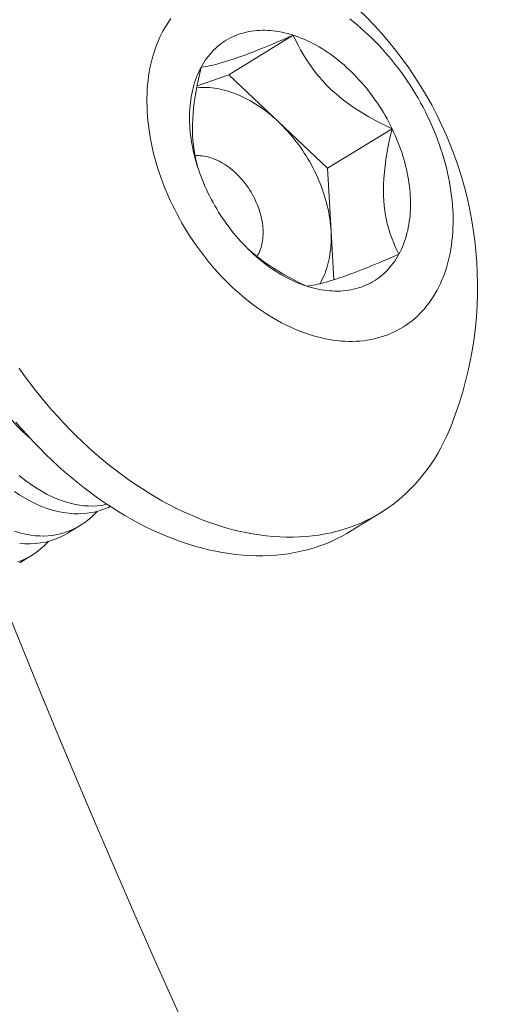
# Model space of a CAD drawing. Extents: x 2 to 253, y -28 to 144.
# Drawn here: x 249 to 250, y 11 to 12 of the extents above; entities that cross this region are included whole.
import ezdxf

# ---------------------------------------------------------------- set-up
doc = ezdxf.new("R2010")
doc.units = 0
doc.header["$MEASUREMENT"] = 0
doc.layers.get('0').update_dxf_attribs({"linetype": 'CONTINUOUS', "lineweight": 15})
doc.layers.get('DEFPOINTS').update_dxf_attribs({"linetype": 'CONTINUOUS', "lineweight": 15})
doc.layers.add('Text', color=7, linetype='CONTINUOUS')
doc.styles.add('ROMAND', font='romand.shx', dxfattribs={"oblique": 15})
doc.dimstyles.new('ROMAND', dxfattribs={"dimscale": 15, "dimtxt": 0.125, "dimasz": 0.125, "dimexe": 0.0625, "dimexo": 0.0625, "dimgap": 0.0625, "dimtad": 0, "dimtih": 1, "dimtoh": 1, "dimdec": 3, "dimzin": 0, "dimdsep": 46, "dimlunit": 4, "dimtxsty": 'ROMAND', "dimcen": 0, "dimadec": 0, "dimazin": 0, "dimtfac": 1, "dimtdec": 3, "dimtofl": 0, "dimtmove": 0, "dimatfit": 3, "dimfxl": 0, "dimtolj": 1, "dimtzin": 0, "dimarcsym": 0})

# ---------------------------------------------------------------- blocks, each defined once
blk = doc.blocks.new('*D6')
at = {"layer": 'DEFPOINTS', "color": 0}
for p in [(239.2239, 10.26136), (238.93367, 9.16063)]:
    blk.add_point(p, dxfattribs=at)
at = {"layer": 'Text', "color": 0, "lineweight": -2}
for p, q in [((242.45102, 22.50051), (239.36731, 10.80527)), ((243.01352, 22.50051), (242.45102, 22.50051))]:
    blk.add_line(p, q, dxfattribs=at)
at = {"layer": 'Text', "color": 0}
blk.add_solid([(239.27666, 10.82917), (239.45797, 10.78137), (239.2239, 10.26136)], dxfattribs=at)
at = {"layer": 'Text', "color": 0, "insert": (247.21555, 22.50051), "char_height": 0.5625, "attachment_point": 5, "style": 'ROMAND'}
blk.add_mtext('\\A1;\\A1;2{\\H0.7x;\\S3/4;}"x5"x5"H.\\PDOOR OPENING\\PFOR ANCHORAGE\\P& WIRING ACCESS', dxfattribs=at)

msp = doc.modelspace()

# ---------------------------------------------------------------- linework, layer by layer
at = {"color": 8}
for p, q in [((249.41688, 11.61883), (249.45804, 11.64414)), ((249.39665, 11.6118), (249.41688, 11.61883)), ((249.41688, 11.61883), (249.44845, 11.58897)), ((249.44845, 11.58897), (249.48002, 11.5591)), ((249.48002, 11.5591), (249.52117, 11.58441)), ((249.48002, 11.5591), (249.48219, 11.51902)), ((249.48219, 11.51902), (249.48389, 11.48782)), ((249.32207, 11.33094), (249.31462, 11.32636)), ((249.2909, 11.31177), (249.28345, 11.30719))]:
    msp.add_line(p, q, dxfattribs=at)
msp.add_line((249.51387, 11.33912), (249.49453, 11.32723))
at = {"flags": 128}
for points in [[(249.37994, 11.6547), (249.3786, 11.6528), (249.37731, 11.65084), (249.37608, 11.64882), (249.37491, 11.64674)], [(249.37491, 11.64674), (249.3738, 11.6446), (249.37275, 11.64241), (249.37176, 11.64017), (249.37084, 11.63787), (249.36997, 11.63553), (249.36918, 11.63313), (249.36844, 11.63069), (249.36777, 11.6282), (249.36716, 11.62567), (249.36662, 11.62309), (249.36615, 11.62047), (249.36574, 11.61782), (249.36539, 11.61513), (249.36512, 11.6124), (249.36491, 11.60964), (249.36476, 11.60685), (249.36469, 11.60403), (249.36468, 11.60118), (249.36473, 11.59831), (249.36486, 11.59541), (249.36505, 11.59249), (249.36531, 11.58955), (249.36563, 11.5866), (249.36602, 11.58363), (249.36648, 11.58064), (249.367, 11.57765), (249.36759, 11.57464), (249.36824, 11.57163), (249.36896, 11.56861), (249.36974, 11.56559), (249.37059, 11.56257), (249.3715, 11.55955), (249.37247, 11.55653), (249.3735, 11.55351), (249.37459, 11.55051), (249.37574, 11.54751), (249.37696, 11.54453), (249.37823, 11.54155), (249.37956, 11.5386), (249.38094, 11.53566), (249.38238, 11.53274), (249.38388, 11.52984), (249.38543, 11.52696), (249.38703, 11.52411), (249.38869, 11.52129), (249.39039, 11.5185), (249.39214, 11.51574), (249.39395, 11.51301), (249.3958, 11.51031), (249.39769, 11.50766), (249.39963, 11.50504), (249.40161, 11.50246), (249.40364, 11.49992), (249.4057, 11.49743), (249.4078, 11.49498), (249.40994, 11.49258), (249.41212, 11.49023), (249.41433, 11.48793), (249.41657, 11.48569), (249.41885, 11.48349), (249.42115, 11.48135), (249.42349, 11.47927), (249.42585, 11.47725), (249.42823, 11.47528), (249.43064, 11.47338), (249.43307, 11.47154), (249.43552, 11.46976), (249.43799, 11.46804), (249.44047, 11.46639), (249.44297, 11.46481), (249.44549, 11.4633), (249.44801, 11.46186), (249.45055, 11.46048), (249.45309, 11.45918), (249.45564, 11.45795), (249.4582, 11.45679), (249.46075, 11.4557), (249.46331, 11.45469), (249.46587, 11.45375), (249.46842, 11.45289), (249.47097, 11.45211), (249.47352, 11.4514), (249.47606, 11.45077), (249.47859, 11.45021), (249.4811, 11.44974), (249.48361, 11.44934), (249.4861, 11.44902), (249.48857, 11.44878), (249.49103, 11.44862), (249.49346, 11.44854), (249.49588, 11.44854), (249.49827, 11.44861), (249.50064, 11.44877), (249.50298, 11.449), (249.50529, 11.44932), (249.50757, 11.44971), (249.50983, 11.45018), (249.51205, 11.45073), (249.51423, 11.45135), (249.51638, 11.45205), (249.5185, 11.45283), (249.52057, 11.45369), (249.52261, 11.45462), (249.5246, 11.45563), (249.52655, 11.45671), (249.52846, 11.45786), (249.53032, 11.45909), (249.53214, 11.46039), (249.53391, 11.46176), (249.53562, 11.4632), (249.53729, 11.46471), (249.53891, 11.46628), (249.54047, 11.46793), (249.54199, 11.46964), (249.54344, 11.47141), (249.54484, 11.47325), (249.54619, 11.47515), (249.54748, 11.47711), (249.5487, 11.47913), (249.54987, 11.48121), (249.55098, 11.48334), (249.55203, 11.48553), (249.55302, 11.48778), (249.55395, 11.49007), (249.55481, 11.49242), (249.55561, 11.49482), (249.55635, 11.49726), (249.55702, 11.49975), (249.55762, 11.50228), (249.55816, 11.50486), (249.55864, 11.50747), (249.55905, 11.51013), (249.55939, 11.51282), (249.55967, 11.51555), (249.55988, 11.51831), (249.56002, 11.5211), (249.5601, 11.52392), (249.56011, 11.52677), (249.56005, 11.52964), (249.55993, 11.53254), (249.55973, 11.53545), (249.55948, 11.53839), (249.55915, 11.54135), (249.55876, 11.54432), (249.5583, 11.5473), (249.55778, 11.5503), (249.55719, 11.55331), (249.55654, 11.55632), (249.55582, 11.55934), (249.55504, 11.56236), (249.5542, 11.56538), (249.55329, 11.5684), (249.55232, 11.57142), (249.55129, 11.57443), (249.55019, 11.57744), (249.54904, 11.58043), (249.54783, 11.58342), (249.54656, 11.58639), (249.54523, 11.58935), (249.54384, 11.59229), (249.5424, 11.59521), (249.54091, 11.59811), (249.53936, 11.60098), (249.53775, 11.60383), (249.5361, 11.60665), (249.53439, 11.60945), (249.53264, 11.61221), (249.53084, 11.61494), (249.52899, 11.61763), (249.52709, 11.62029), (249.52516, 11.62291), (249.52317, 11.62549), (249.52115, 11.62802), (249.51909, 11.63052), (249.51698, 11.63296), (249.51484, 11.63536), (249.51267, 11.63771), (249.51045, 11.64001), (249.50821, 11.64226), (249.50594, 11.64445), (249.50363, 11.64659), (249.5013, 11.64868), (249.49894, 11.6507), (249.49655, 11.65266), (249.49414, 11.65457)], [(249.39926, 11.6237), (249.4001, 11.6252), (249.40099, 11.62666), (249.40192, 11.62808), (249.40289, 11.62945), (249.4039, 11.63078), (249.40495, 11.63206), (249.40604, 11.63329), (249.40717, 11.63448), (249.40834, 11.63561), (249.40954, 11.6367), (249.41078, 11.63774), (249.41206, 11.63873), (249.41337, 11.63967), (249.41471, 11.64055), (249.41609, 11.64139), (249.4175, 11.64217), (249.41894, 11.64289), (249.42041, 11.64356), (249.4219, 11.64418), (249.42343, 11.64474), (249.42498, 11.64525), (249.42656, 11.6457), (249.42816, 11.6461), (249.42979, 11.64644), (249.43143, 11.64672), (249.4331, 11.64695), (249.43479, 11.64711), (249.4365, 11.64723), (249.43823, 11.64728), (249.43997, 11.64728), (249.44173, 11.64722), (249.4435, 11.64711), (249.44529, 11.64693), (249.44708, 11.6467), (249.44889, 11.64642), (249.45071, 11.64607), (249.45253, 11.64567), (249.45436, 11.64522), (249.4562, 11.64471), (249.45804, 11.64414)], [(249.45804, 11.64414), (249.45988, 11.64352), (249.46173, 11.64284), (249.46358, 11.64211), (249.46542, 11.64133), (249.46726, 11.64049), (249.4691, 11.6396), (249.47094, 11.63866), (249.47277, 11.63767), (249.47459, 11.63663), (249.47641, 11.63554), (249.47821, 11.63439), (249.48, 11.63321), (249.48179, 11.63197), (249.48355, 11.63068), (249.48531, 11.62936), (249.48705, 11.62798), (249.48877, 11.62656), (249.49047, 11.6251), (249.49215, 11.6236), (249.49382, 11.62206), (249.49546, 11.62047), (249.49708, 11.61885), (249.49867, 11.61719), (249.50024, 11.61549), (249.50179, 11.61376), (249.50331, 11.612), (249.5048, 11.6102), (249.50626, 11.60837), (249.50769, 11.60651), (249.50909, 11.60462), (249.51045, 11.6027), (249.51179, 11.60075), (249.51309, 11.59879), (249.51436, 11.59679), (249.51559, 11.59478), (249.51678, 11.59274), (249.51794, 11.59068), (249.51905, 11.58861), (249.52013, 11.58652), (249.52117, 11.58441)], [(249.40361, 11.54354), (249.40261, 11.54566), (249.40165, 11.54779), (249.40073, 11.54994), (249.39986, 11.55209), (249.39903, 11.55426), (249.39824, 11.55643), (249.39749, 11.5586), (249.39679, 11.56078), (249.39614, 11.56296), (249.39553, 11.56514), (249.39496, 11.56732), (249.39445, 11.5695), (249.39398, 11.57167), (249.39355, 11.57384), (249.39317, 11.576), (249.39284, 11.57816), (249.39256, 11.5803), (249.39233, 11.58243), (249.39214, 11.58456), (249.392, 11.58666), (249.39191, 11.58875), (249.39187, 11.59083), (249.39188, 11.59288), (249.39193, 11.59492), (249.39204, 11.59693), (249.39219, 11.59892), (249.39239, 11.60089), (249.39264, 11.60283), (249.39293, 11.60475), (249.39328, 11.60664), (249.39367, 11.6085), (249.3941, 11.61032), (249.39459, 11.61212), (249.39512, 11.61388), (249.3957, 11.61561), (249.39632, 11.61731), (249.39699, 11.61896), (249.3977, 11.62058), (249.39846, 11.62216), (249.39926, 11.6237)], [(249.52117, 11.58441), (249.52217, 11.58229), (249.52313, 11.58015), (249.52405, 11.57801), (249.52493, 11.57585), (249.52576, 11.57369), (249.52655, 11.57152), (249.52729, 11.56935), (249.52799, 11.56717), (249.52865, 11.56499), (249.52926, 11.56281), (249.52982, 11.56063), (249.53034, 11.55845), (249.53081, 11.55627), (249.53123, 11.55411), (249.53161, 11.55194), (249.53194, 11.54979), (249.53222, 11.54765), (249.53246, 11.54551), (249.53264, 11.54339), (249.53278, 11.54129), (249.53287, 11.53919), (249.53291, 11.53712), (249.53291, 11.53507), (249.53285, 11.53303), (249.53275, 11.53102), (249.5326, 11.52902), (249.5324, 11.52706), (249.53215, 11.52511), (249.53185, 11.5232), (249.53151, 11.52131), (249.53112, 11.51945), (249.53068, 11.51762), (249.5302, 11.51583), (249.52967, 11.51406), (249.52909, 11.51233), (249.52847, 11.51064), (249.5278, 11.50898), (249.52709, 11.50736), (249.52633, 11.50578), (249.52553, 11.50424)], [(249.46674, 11.48381), (249.4649, 11.48443), (249.46306, 11.4851), (249.46121, 11.48583), (249.45936, 11.48662), (249.45752, 11.48745), (249.45568, 11.48834), (249.45384, 11.48928), (249.45202, 11.49028), (249.45019, 11.49132), (249.44838, 11.49241), (249.44657, 11.49355), (249.44478, 11.49474), (249.443, 11.49598), (249.44123, 11.49726), (249.43948, 11.49859), (249.43774, 11.49997), (249.43602, 11.50138), (249.43431, 11.50284), (249.43263, 11.50435), (249.43097, 11.50589), (249.42933, 11.50747), (249.42771, 11.5091), (249.42611, 11.51076), (249.42454, 11.51245), (249.423, 11.51418), (249.42148, 11.51595), (249.41999, 11.51775), (249.41853, 11.51958), (249.4171, 11.52144), (249.4157, 11.52333), (249.41433, 11.52525), (249.413, 11.52719), (249.41169, 11.52916), (249.41043, 11.53115), (249.4092, 11.53317), (249.408, 11.53521), (249.40685, 11.53726), (249.40573, 11.53934), (249.40465, 11.54143), (249.40361, 11.54354)], [(249.52553, 11.50424), (249.52468, 11.50274), (249.5238, 11.50128), (249.52287, 11.49987), (249.5219, 11.4985), (249.52089, 11.49717), (249.51983, 11.49589), (249.51874, 11.49466), (249.51761, 11.49347), (249.51645, 11.49233), (249.51524, 11.49124), (249.514, 11.49021), (249.51273, 11.48922), (249.51142, 11.48828), (249.51007, 11.48739), (249.5087, 11.48656), (249.50729, 11.48578), (249.50585, 11.48506), (249.50438, 11.48438), (249.50288, 11.48377), (249.50136, 11.4832), (249.4998, 11.4827), (249.49823, 11.48224), (249.49662, 11.48185), (249.495, 11.48151), (249.49335, 11.48123), (249.49168, 11.481), (249.48999, 11.48083), (249.48828, 11.48072), (249.48656, 11.48066), (249.48481, 11.48067), (249.48306, 11.48073), (249.48128, 11.48084), (249.4795, 11.48101), (249.4777, 11.48124), (249.4759, 11.48153), (249.47408, 11.48187), (249.47225, 11.48227), (249.47042, 11.48273), (249.46859, 11.48324), (249.46674, 11.48381)], [(249.283, 11.43145), (249.28631, 11.4268), (249.2897, 11.42222), (249.29317, 11.41772), (249.2967, 11.41328), (249.30031, 11.40893), (249.30399, 11.40465), (249.30773, 11.40046), (249.31153, 11.39635), (249.3154, 11.39233), (249.31932, 11.3884), (249.3233, 11.38456), (249.32733, 11.38082), (249.3314, 11.37718), (249.33553, 11.37365), (249.3397, 11.37021), (249.34391, 11.36688), (249.34816, 11.36366), (249.35244, 11.36055), (249.35675, 11.35756), (249.3611, 11.35468), (249.36547, 11.35191), (249.36986, 11.34927), (249.37428, 11.34674), (249.37871, 11.34434), (249.38315, 11.34206), (249.38761, 11.33991), (249.39207, 11.33788), (249.39654, 11.33598), (249.40102, 11.33422), (249.40549, 11.33258), (249.40995, 11.33107), (249.41441, 11.3297), (249.41886, 11.32846), (249.4233, 11.32736), (249.42772, 11.32639), (249.43212, 11.32556), (249.43649, 11.32487), (249.44085, 11.32431), (249.44517, 11.32389), (249.44946, 11.32361), (249.45372, 11.32347), (249.45794, 11.32346), (249.46212, 11.3236), (249.46626, 11.32387), (249.47035, 11.32428), (249.47439, 11.32482), (249.47839, 11.32551), (249.48232, 11.32633), (249.48621, 11.32729), (249.49003, 11.32838), (249.49379, 11.32961), (249.49748, 11.33097), (249.50111, 11.33247), (249.50467, 11.3341), (249.50815, 11.33586), (249.51156, 11.33774), (249.5149, 11.33976), (249.51815, 11.34191), (249.52133, 11.34418), (249.52442, 11.34657), (249.52742, 11.34909), (249.53034, 11.35172), (249.53316, 11.35448), (249.5359, 11.35735), (249.53854, 11.36034), (249.54109, 11.36344), (249.54354, 11.36666), (249.54589, 11.36998), (249.54814, 11.3734), (249.55029, 11.37694), (249.55233, 11.38057), (249.55427, 11.3843), (249.5561, 11.38813), (249.55783, 11.39205), (249.55945, 11.39607), (249.55951, 11.39621)], [(249.30397, 11.37268), (249.29999, 11.37651), (249.29607, 11.38044), (249.2922, 11.38446), (249.2884, 11.38857), (249.28466, 11.39276), (249.28098, 11.39704)], [(249.49453, 11.32723), (249.49223, 11.32586), (249.48882, 11.32397), (249.48533, 11.32221), (249.48178, 11.32058), (249.47815, 11.31909), (249.47445, 11.31772), (249.4707, 11.31649), (249.46687, 11.3154), (249.46299, 11.31444), (249.45906, 11.31362), (249.45506, 11.31294), (249.45102, 11.31239), (249.44693, 11.31198), (249.44279, 11.31171), (249.43861, 11.31157), (249.43439, 11.31158), (249.43013, 11.31172), (249.42584, 11.312), (249.42152, 11.31242), (249.41716, 11.31298), (249.41279, 11.31367), (249.40839, 11.31451), (249.40397, 11.31547), (249.39953, 11.31658), (249.39508, 11.31781), (249.39062, 11.31919), (249.38616, 11.32069), (249.38169, 11.32233), (249.37721, 11.3241), (249.37274, 11.32599), (249.36828, 11.32802), (249.36382, 11.33017), (249.35938, 11.33245), (249.35495, 11.33485), (249.35053, 11.33738), (249.34614, 11.34002), (249.34177, 11.34279), (249.33742, 11.34567), (249.33311, 11.34867), (249.32882, 11.35178), (249.32458, 11.355), (249.32037, 11.35832), (249.3162, 11.36176), (249.31207, 11.3653), (249.30799, 11.36894), (249.30397, 11.37268)]]:
    msp.add_lwpolyline(points, dxfattribs=at)
at = {"color": 8, "flags": 128}
for points in [[(249.39926, 11.6237), (249.40087, 11.6239), (249.40263, 11.62417), (249.40456, 11.62453), (249.40666, 11.62498), (249.40855, 11.62544), (249.41058, 11.62597), (249.41275, 11.62659), (249.41508, 11.62729), (249.41755, 11.62808), (249.41979, 11.62883), (249.42215, 11.62965), (249.4246, 11.63053), (249.42715, 11.63147), (249.42988, 11.6325), (249.43269, 11.63359), (249.43558, 11.63473), (249.43854, 11.63592), (249.44166, 11.63719), (249.44484, 11.63851), (249.44806, 11.63986), (249.45136, 11.64126), (249.45468, 11.64269), (249.45804, 11.64414)], [(249.45804, 11.64414), (249.45952, 11.64098), (249.46111, 11.63782), (249.46279, 11.63468), (249.4646, 11.63155), (249.46631, 11.62877), (249.46813, 11.62601), (249.47006, 11.62327), (249.47211, 11.62057), (249.47433, 11.61784), (249.47668, 11.61515), (249.47915, 11.61252), (249.48174, 11.60995), (249.48445, 11.60746), (249.48728, 11.60503), (249.4902, 11.60269), (249.49321, 11.60043), (249.49641, 11.59819), (249.49969, 11.59603), (249.50303, 11.59396), (249.50642, 11.59197), (249.51005, 11.58996), (249.51372, 11.58804), (249.51744, 11.58619), (249.52117, 11.58441)], [(249.39689, 11.5605), (249.39608, 11.56364), (249.39536, 11.567), (249.39476, 11.57047), (249.3943, 11.57403), (249.39401, 11.57717), (249.39383, 11.58039), (249.39375, 11.58367), (249.39378, 11.58699), (249.39391, 11.59047), (249.39415, 11.594), (249.39449, 11.59756), (249.39491, 11.60114), (249.39544, 11.60487), (249.39606, 11.60861), (249.39676, 11.61236), (249.39753, 11.61614), (249.39836, 11.61992), (249.39926, 11.6237)], [(249.39643, 11.61058), (249.39658, 11.6106), (249.39817, 11.61073), (249.39978, 11.6108), (249.40141, 11.61082), (249.40305, 11.61077), (249.40471, 11.61067), (249.40638, 11.61051), (249.40806, 11.6103), (249.40975, 11.61002), (249.41146, 11.60969), (249.41317, 11.60931), (249.41488, 11.60886), (249.4166, 11.60836), (249.41833, 11.60781), (249.42006, 11.60719), (249.42179, 11.60653), (249.42351, 11.60581), (249.42524, 11.60503), (249.42696, 11.60421), (249.42868, 11.60333), (249.43039, 11.60239), (249.4321, 11.60141), (249.4338, 11.60038), (249.43548, 11.59929), (249.43716, 11.59816), (249.43882, 11.59698), (249.44047, 11.59576), (249.4421, 11.59449), (249.44372, 11.59317), (249.44531, 11.59181), (249.44689, 11.59041), (249.44845, 11.58897)], [(249.44845, 11.58897), (249.44999, 11.58748), (249.4515, 11.58596), (249.45299, 11.5844), (249.45445, 11.5828), (249.45589, 11.58117), (249.4573, 11.5795), (249.45868, 11.5778), (249.46003, 11.57607), (249.46135, 11.57431), (249.46264, 11.57252), (249.46389, 11.5707), (249.46511, 11.56886), (249.4663, 11.56699), (249.46744, 11.5651), (249.46856, 11.56319), (249.46963, 11.56126), (249.47067, 11.55931), (249.47166, 11.55735), (249.47262, 11.55537), (249.47353, 11.55338), (249.4744, 11.55137), (249.47523, 11.54936), (249.47602, 11.54733), (249.47676, 11.5453), (249.47746, 11.54327), (249.47811, 11.54123), (249.47872, 11.53919), (249.47928, 11.53714), (249.47979, 11.5351), (249.48026, 11.53307), (249.48068, 11.53103), (249.48105, 11.52901), (249.48138, 11.52699), (249.48166, 11.52498), (249.48188, 11.52298), (249.48206, 11.52099), (249.48219, 11.51902)], [(249.52117, 11.58441), (249.52002, 11.57949), (249.51897, 11.57455), (249.51803, 11.56963), (249.51723, 11.56472), (249.51668, 11.56067), (249.51624, 11.55664), (249.51592, 11.55264), (249.51573, 11.54869), (249.51567, 11.5448), (249.51573, 11.54152), (249.5159, 11.5383), (249.51617, 11.53515), (249.51655, 11.53207), (249.51704, 11.52897), (249.51763, 11.52595), (249.51832, 11.52302), (249.51909, 11.52018), (249.51998, 11.51732), (249.52095, 11.51456), (249.52199, 11.51188), (249.52311, 11.50926), (249.52429, 11.50671), (249.52553, 11.50424)], [(249.39534, 11.56712), (249.39641, 11.56718), (249.39757, 11.56719), (249.39874, 11.56714), (249.39993, 11.56703), (249.40113, 11.56687), (249.40233, 11.56665), (249.40355, 11.56638), (249.40477, 11.56604), (249.406, 11.56566), (249.40722, 11.56522), (249.40845, 11.56472), (249.40968, 11.56417), (249.4109, 11.56357), (249.41212, 11.56292), (249.41333, 11.56222), (249.41453, 11.56147), (249.41573, 11.56067), (249.41691, 11.55982), (249.41807, 11.55893), (249.41922, 11.558), (249.42035, 11.55702), (249.42146, 11.556), (249.42255, 11.55494), (249.42361, 11.55384), (249.42465, 11.5527), (249.42567, 11.55153), (249.42665, 11.55033), (249.42761, 11.5491), (249.42854, 11.54784), (249.42943, 11.54655), (249.43029, 11.54523), (249.43112, 11.54389), (249.4319, 11.54254), (249.43265, 11.54116), (249.43337, 11.53976), (249.43404, 11.53835), (249.43467, 11.53693), (249.43526, 11.5355), (249.43581, 11.53406), (249.43631, 11.53261), (249.43677, 11.53116), (249.43718, 11.52971), (249.43755, 11.52826), (249.43787, 11.52681), (249.43814, 11.52537), (249.43837, 11.52394), (249.43855, 11.52251), (249.43868, 11.5211), (249.43877, 11.5197), (249.4388, 11.51832), (249.43879, 11.51695), (249.43873, 11.51561), (249.43862, 11.51429), (249.43846, 11.51299), (249.43826, 11.51172), (249.43801, 11.51048), (249.43771, 11.50927), (249.43736, 11.50809), (249.43697, 11.50694), (249.43653, 11.50583), (249.43605, 11.50476), (249.43553, 11.50373), (249.43496, 11.50274), (249.43496, 11.50274)], [(249.48219, 11.51902), (249.48228, 11.51706), (249.48231, 11.51512), (249.4823, 11.5132), (249.48223, 11.5113), (249.48212, 11.50942), (249.48196, 11.50757), (249.48174, 11.50574), (249.48149, 11.50393), (249.48118, 11.50216), (249.48082, 11.50041), (249.48042, 11.49869), (249.47997, 11.49701), (249.47947, 11.49536), (249.47893, 11.49374), (249.47834, 11.49216), (249.4777, 11.49062), (249.47702, 11.48912), (249.47629, 11.48765), (249.47552, 11.48623), (249.47497, 11.48527)], [(249.46674, 11.48381), (249.46301, 11.48559), (249.4593, 11.48744), (249.45562, 11.48936), (249.45199, 11.49137), (249.4487, 11.4933), (249.44546, 11.4953), (249.44228, 11.49739), (249.43917, 11.49955), (249.43605, 11.50187), (249.43303, 11.50428), (249.43011, 11.50678), (249.42941, 11.50742)], [(249.52553, 11.50424), (249.52116, 11.50236), (249.51685, 11.50052), (249.5126, 11.49873), (249.50843, 11.497), (249.50505, 11.49563), (249.50174, 11.49431), (249.49852, 11.49305), (249.49541, 11.49186), (249.49242, 11.49075), (249.48995, 11.48987), (249.48759, 11.48904), (249.48533, 11.48828), (249.48318, 11.48759), (249.48108, 11.48694), (249.47909, 11.48636), (249.47722, 11.48585), (249.47547, 11.4854), (249.47377, 11.485), (249.47218, 11.48466), (249.47069, 11.48437), (249.46929, 11.48414), (249.46797, 11.48395), (249.46674, 11.48381)], [(249.29054, 11.38624), (249.28879, 11.38774), (249.28705, 11.38931), (249.28533, 11.39093), (249.28362, 11.39261), (249.28193, 11.39435), (249.28026, 11.39613), (249.27861, 11.39797), (249.27699, 11.39986), (249.27539, 11.4018), (249.27381, 11.40379), (249.27226, 11.40582), (249.27073, 11.4079), (249.26923, 11.41003), (249.26776, 11.41219), (249.26632, 11.4144), (249.26491, 11.41665), (249.26353, 11.41893), (249.26218, 11.42125), (249.26087, 11.42361), (249.26081, 11.42371)], [(249.28318, 11.36277), (249.28659, 11.36005), (249.29002, 11.35752), (249.29348, 11.35518), (249.29705, 11.35298), (249.30065, 11.351), (249.30425, 11.34924), (249.30785, 11.3477), (249.31132, 11.34644), (249.31478, 11.34538), (249.31822, 11.34455), (249.32164, 11.34393), (249.32443, 11.34359), (249.32721, 11.34341), (249.32996, 11.34337), (249.33268, 11.34349), (249.33536, 11.34376), (249.3385, 11.34428), (249.33926, 11.34446)], [(249.34129, 11.34311), (249.34011, 11.34253), (249.33718, 11.34135), (249.33418, 11.34036), (249.33103, 11.33955), (249.32782, 11.33896), (249.32456, 11.33858), (249.32125, 11.33841), (249.31795, 11.33846), (249.31462, 11.33871), (249.31126, 11.33917), (249.30787, 11.33983), (249.30438, 11.34073), (249.30087, 11.34183), (249.29735, 11.34315), (249.29384, 11.34467), (249.29037, 11.34638), (249.28691, 11.34829), (249.28347, 11.35039), (249.28005, 11.35268)], [(249.28014, 11.32726), (249.2836, 11.32621), (249.28704, 11.32538), (249.29046, 11.32476), (249.29326, 11.32442), (249.29603, 11.32423), (249.29878, 11.3242), (249.3015, 11.32431), (249.30418, 11.32459), (249.30732, 11.32511), (249.31041, 11.32584), (249.31343, 11.3268), (249.31638, 11.32797), (249.31935, 11.32939), (249.32224, 11.33105), (249.32504, 11.33292), (249.32774, 11.33502), (249.3302, 11.33719), (249.33257, 11.33955), (249.33302, 11.34006)], [(249.31462, 11.32637), (249.31456, 11.32632), (249.31178, 11.32474), (249.30893, 11.32336), (249.306, 11.32217), (249.303, 11.32119), (249.29985, 11.32038), (249.29664, 11.31979), (249.29338, 11.31941), (249.29007, 11.31924), (249.28677, 11.31929), (249.28344, 11.31954)], [(249.28225, 11.30762), (249.2852, 11.30879), (249.28817, 11.31022), (249.29106, 11.31187), (249.29386, 11.31375), (249.29656, 11.31584), (249.29902, 11.31802), (249.30139, 11.32038), (249.30184, 11.32089)]]:
    msp.add_lwpolyline(points, dxfattribs=at)
for centre, radius, start, end in [((255.4639, 13.98636), 7.24866, 185.425968, 215.26841), ((255.99849, 13.98636), 7.24866, 185.425968, 216.487837), ((249.33176, 11.48364), 0.24395, 339, 84.17744)]:
    msp.add_arc(centre, radius, start, end)

# ---------------------------------------------------------------- dimensions: what is measured, and where the dimension line sits
at = {"layer": 'Text'}
dim = msp.add_diameter_dim_2p(p1=(238.93367, 9.16063), p2=(239.2239, 10.26136), text='\\A1;2{\\H0.7x;\\S3/4;}"x5"x5"H.\\PDOOR OPENING\\PFOR ANCHORAGE\\P& WIRING ACCESS', dimstyle='ROMAND', override={"dimscale": 4.5}, dxfattribs=at)
dim.commit()
dim.dimension.update_dxf_attribs({"geometry": '*D6', "text_midpoint": (247.21555, 22.50051), "dimtype": 163})

doc.saveas('drawing.dxf')
